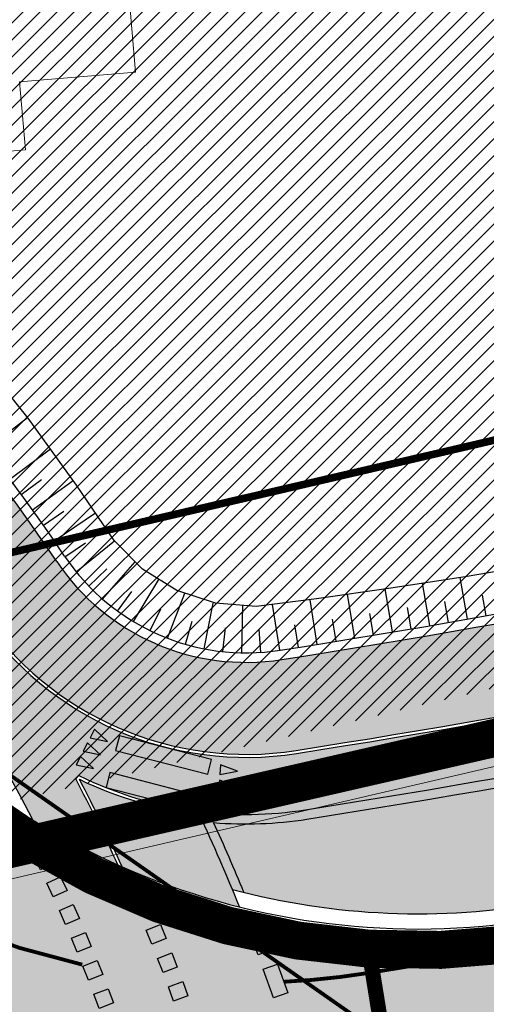
# Model space of a CAD drawing. Units: millimetres. Extents: x -511153 to 25189, y -6563528 to 13100.
# Drawn here: x 8485 to 8497, y 9773 to 9798 of the extents above; entities that cross this region are included whole.
import ezdxf

# ---------------------------------------------------------------- set-up
doc = ezdxf.new("R2010")
doc.units = ezdxf.units.MM
for name, pattern in [('DASHDOT', [8, 4, -2, 0, -2]), ('DASHED', [19.049999999999997, 12.7, -6.35]), ('DASHED2', [9.524999999999999, 6.35, -3.175]), ('Tkm_923a', [1, 0.5, -0.5])]:
    doc.linetypes.add(name, pattern=pattern)
for name, color, linetype, lineweight in [('______MAANTEEAMETI_PLANEERING', 7, 'Continuous', 13), ('OPT-kontakt-hoonestusala', 7, 'Continuous', 9), ('OPT-kontakt-naaberDPhooned', 1, 'Continuous', 0), ('OPT-kontaktv-elamumaa', 2, 'Continuous', 9)]:
    doc.layers.add(name, color=color, linetype=linetype, lineweight=lineweight)
for name, color, linetype in [('OPT-MAANTEEKAITSE', 7, 'Continuous'), ('opt-uus hoone', 255, 'Continuous'), ('piir', 36, 'Continuous'), ('tee', 253, 'Continuous'), ('TL_katend_AB_JRT', 133, 'Continuous'), ('TL_katend_AB_KT', 41, 'Continuous'), ('TL_katend_muldeserv', 34, 'Continuous'), ('TL_L_kattemärgistus', 7, 'Continuous'), ('TL_L_nähtavus', 164, 'Continuous'), ('TL_tee_äk_8x20', 210, 'Continuous'), ('TL_tee_äk_ST_0cm', 1, 'DASHED2'), ('TL_tee_äk_ST_10cm', 192, 'Continuous')]:
    doc.layers.add(name, color=color, linetype=linetype)
for name, color, linetype, true_color in [('TL_katend_AB_ST-1', 7, 'Continuous', 0xcbcbcb), ('TL_katend_haljastus_muru', 7, 'Continuous', 0xe9ffa8), ('TL_mulle_reljeef', 7, 'Continuous', 0x007f1f), ('TL_tee_murukaitseriba', 7, 'Murukaitse', 0xb57e40), ('TL_tee_servajoon', 1, 'Continuous', 0xff0000)]:
    doc.layers.add(name, color=color, linetype=linetype, true_color=true_color)
doc.styles.add('RP_lines', font='swissl.ttf')
doc.styles.get("Standard").update_dxf_attribs({"font": 'arial.ttf'})
doc.linetypes.add('+_LINE', pattern='A,0.5,-0.2,["+",Standard,S=0.1,R=0,X=-0.1,Y=-0.05],-0.2', length=0.9)
doc.linetypes.add('Murukaitse', pattern='A,0.4,["|",RP_lines,S=0.29,R=0,X=0,Y=-0.305],0', length=0.4)

# ---------------------------------------------------------------- blocks, each defined once
blk = doc.blocks.new('*U177')
at = {"layer": 'TL_L_kattemärgistus'}
h = blk.add_hatch(color=0, dxfattribs=at)
h.dxf.hatch_style = 1
h.paths.add_polyline_path([(0, -1.25), (0.4000000003725289, -1.25), (0.400000000372529, 1.25), (0, 1.25)])
h = blk.add_hatch(color=0, dxfattribs=at)
h.dxf.hatch_style = 1
h.paths.add_polyline_path([(1, -1.25), (1.400000000372529, -1.25), (1.400000000372529, 1.25), (1, 1.25)])
at = {"layer": 'TL_L_kattemärgistus', "color": 0}
for points in [[(0.400000000372529, 1.25), (0, 1.25), (0, -1.25), (0.4000000003725289, -1.25), (0.400000000372529, 1.25)], [(1.400000000372529, 1.25), (1, 1.25), (1, -1.25), (1.400000000372529, -1.25), (1.400000000372529, 1.25)]]:
    blk.add_lwpolyline(points, close=True, dxfattribs=at)
blk = doc.blocks.new('*U175')
at = {"layer": 'TL_L_kattemärgistus'}
for points in [[(4.163336342344337e-16, -0.4499999999999886), (0.125, 1.110223024625157e-16), (-0.125, -1.110223024625157e-16)], [(0.4000000000000005, -0.4499999999999881), (0.525, 5.467093949461059e-16), (0.275, 3.246647900210746e-16)], [(0.8000000000000005, -0.4499999999999877), (0.925, 9.823964874296961e-16), (0.675, 7.603518825046649e-16)]]:
    blk.add_hatch(color=0, dxfattribs=at).paths.add_polyline_path(points)
at = {"layer": 'TL_L_kattemärgistus', "color": 0}
for points in [[(4.163336342344337e-16, -0.4499999999999886), (0.125, 1.110223024625157e-16), (-0.125, -1.110223024625157e-16)], [(0.4000000000000005, -0.4499999999999881), (0.525, 5.467093949461059e-16), (0.275, 3.246647900210746e-16)], [(0.8000000000000005, -0.4499999999999877), (0.925, 9.823964874296961e-16), (0.675, 7.603518825046649e-16)]]:
    blk.add_lwpolyline(points, close=True, dxfattribs=at)
blk = doc.blocks.new('A$C081406f7')
at = {"layer": 'TL_katend_AB_JRT', "transparency": 33554687}
h = blk.add_hatch(color=256, dxfattribs=at)
h.dxf.hatch_style = 1
edge = h.paths.add_edge_path()
edge.add_line((1238.03755399806, 895.507727028802), (1236.573238190264, 895.8329641995952))
edge.add_arc((812.6538120446494, 989.9891250981018), 434.2499999985864, 278.42358354365007, 347.4773947864304, ccw=False)
edge.add_arc((966.0656855625566, -45.96326742041856), 613.0000000020066, 98.42358354406406, 103.1092081943174)
edge.add_line((827.0324824559502, 551.0616637477651), (818.9343210194493, 549.1757905371487))
edge.add_arc((753.8404723717831, 828.6964348163456), 286.9999994948129, 278.9447611017615, 283.1092081942477, ccw=False)
edge.add_arc((797.1422542578075, 553.583357302472), 8.499999972982454, 213.8656565551455, 278.94476124885875, ccw=False)
edge.add_arc((751.3486475009704, 522.8511579474434), 46.6499999998294, 33.86565664215939, 80.02617908076444)
edge.add_arc((767.3693766439101, 613.9527702359483), 45.84955418204962, 246.36187232451698, 260.02621233503993, ccw=False)
edge.add_arc((747.5822471051943, 568.7438330380246), 3.499999999808036, 66.36197162021725, 148.5176474908606)
edge.add_line((744.5974434057716, 570.5716587612405), (744.4117226545932, 570.2683804025874))
edge.add_arc((767.3694772499148, 613.9531991500407), 49.34999376957271, 242.2766531950009, 244.023942322641)
edge.add_line((745.7544007047545, 569.5886823488399), (745.8766449912218, 569.7883048802614))
edge.add_arc((747.5822471051943, 568.7438330380246), 2.000000000103188, 66.36197162043612, 148.517647481358, ccw=False)
edge.add_arc((767.3695055353455, 613.9531969800591), 47.34999680062581, 246.3619396387566, 260.026147109813)
edge.add_arc((751.3486474951496, 522.8511579390615), 45.150000008897, 27.125517666999883, 80.02617907527531, ccw=False)
edge.add_arc((801.6699142513098, 559.9189355196431), 19.35000019557606, 238.40627321629, 245.9109499611945)
edge.add_arc((751.3486473585945, 522.8511578729376), 46.65000016205802, 24.57761558553081, 27.67903173071565)
edge.add_line((792.6601932924241, 544.5209222389385), (792.7407693163259, 544.604107350111))
edge.add_arc((797.1422542715445, 553.5833573210984), 9.99999999262469, 243.8866438613974, 278.944761133879)
edge.add_arc((753.8404721090337, 828.6964359162375), 288.5000006254982, 278.944761119395, 283.1092081727512)
edge.add_line((819.2745326608419, 547.7148812180385), (827.3726943674264, 549.6007544901222))
edge.add_arc((966.0656855709385, -45.96326740831137), 611.4999999908547, 98.42358354425102, 103.10920818013199, ccw=False)
edge.add_arc((812.6538120339392, 989.989125110209), 435.7500000124755, 278.4235835458725, 347.4773947851821)
at = {"layer": 'TL_katend_AB_KT', "transparency": 33554687}
h = blk.add_hatch(color=256, dxfattribs=at)
h.dxf.hatch_style = 1
edge = h.paths.add_edge_path()
edge.add_arc((760.1527486059349, 607.7751159192994), 36.50000031233424, 216.4709249278293, 220.5661217626804)
edge.add_arc((767.3694800558733, 613.953204694204), 45.99999998242128, 220.5661217680934, 239.0436415470302)
edge.add_arc((744.7365387036698, 576.220593274571), 1.999999996075174, 239.0436414859668, 290.8371826000182)
edge.add_arc((747.5822397817392, 568.7438758024946), 5.999957427756725, 66.36174381000382, 110.8372624563138, ccw=False)
edge.add_arc((767.369480105117, 613.9532048217952), 43.35000012027727, 246.36197163502, 260.0261790581303)
edge.add_arc((751.3486475094687, 522.851157954894), 49.14999998997733, 33.86565664101278, 80.02617908894189, ccw=False)
edge.add_arc((797.1422542728251, 553.5833573248237), 5.999999996550032, 213.8656566117462, 278.9447611262895)
edge.add_arc((753.8404722156702, 828.6964352149516), 284.4999999166608, 278.9447611201475, 283.1092081957379)
edge.add_line((818.3673013777006, 551.6106393486261), (826.4654628441203, 553.4965125657618))
edge.add_arc((966.0656856120331, -45.96326782554388), 615.5000004091335, 98.42358354416808, 103.10920819244808, ccw=False)
edge.add_arc((812.6538122210186, 989.9891245244071), 431.7499994060585, 278.4235835301186, 301.2678118288986)
edge.add_arc((1036.229862837587, 621.8053231630474), 0.9999999931718436, 301.267811466231, 384.6241389301952)
edge.add_line((1037.138923479128, 622.2219869801775), (1035.411402901169, 625.9910231325775))
edge.add_line((1035.411402901169, 625.9910231325775), (1043.022154523758, 629.4504788648337))
edge.add_line((1043.022154523758, 629.4504788648337), (1044.174065098632, 626.9162925630808))
edge.add_arc((1045.0844305465, 627.3300978131592), 1.000000016831884, 204.4440994609513, 302.6560834414602)
edge.add_arc((812.6538120288169, 989.9891251008958), 431.7500000139557, 302.6560844126325, 330.7799349023452)
edge.add_arc((1188.591380374623, 779.7119099330157), 0.9999999994466008, 330.7799348853426, 490.6167012945004)
edge.add_line((1187.94038486341, 780.4709915118292), (1187.495170743205, 780.089171689935))
edge.add_line((1187.495170743205, 780.089171689935), (1184.793539382983, 783.2393602589145))
edge.add_line((1184.793539382983, 783.2393602589145), (1188.145013480564, 786.1136159887537))
edge.add_arc((1165.490360954311, 812.5296650798991), 34.80001337170807, 310.6167013353277, 311.8109274034694)
edge.add_line((1188.690647156094, 786.5915145901963), (1190.738482284825, 784.3020145865157))
edge.add_arc((1191.483831148362, 784.9686892200261), 0.9999999976706904, 221.8109274321829, 331.5780255344601)
edge.add_arc((812.6538120631594, 989.9891250934452), 431.7499999812208, 331.5780253392793, 340.1870040582577)
edge.add_arc((1217.905096948612, 843.9858423052356), 0.9999999971670548, 340.1870038771584, 441.6590611897906)
edge.add_arc((1217.760033741477, 842.9964199140668), 1.999999997926284, 81.6590609044218, 160.0567078618602)
edge.add_arc((812.6535318527604, 989.9893153356388), 428.9503326123771, 333.29984260979995, 340.0566967037109, ccw=False)
edge.add_arc((1165.490369807347, 812.5296550029889), 33.99999995879758, 310.6167010714677, 333.2998485069722, ccw=False)
edge.add_line((1187.624217073317, 786.7208812544122), (1175.922845574678, 776.6856749244034))
edge.add_line((1175.922845574678, 776.6856749244034), (1172.531351141632, 779.0466232066974))
edge.add_line((1172.531351141632, 779.0466232066974), (1185.020235039177, 789.7572075817734))
edge.add_arc((1165.490310639143, 812.5297115659341), 30.00008141288409, 310.6167165254561, 333.2998027803677)
edge.add_arc((812.6526808926137, 989.989652809687), 424.9512476492056, 333.2998534577906, 340.0566929611683)
edge.add_arc((1217.760033742175, 842.9964199122041), 6.000000000047609, 72.15919044273221, 160.0567078173691, ccw=False)
edge.add_arc((1219.904647490126, 849.6597998198122), 0.9999999942846093, 252.1591901560946, 340.9872202558288)
edge.add_arc((812.6538119966863, 989.9891251111403), 431.7500000491686, 340.9872199025498, 347.4773947858894)
edge.add_line((1234.132711845683, 896.3750261487439), (1245.27446086565, 946.5385396732017))
edge.add_arc((1215.988144716946, 953.0432830872014), 30.0000000073968, 347.4773947870228, 361.8389063469438)
edge.add_arc((1279.955184762599, 955.0970085663721), 33.99999999687243, 167.477394787649, 181.8389063511254, ccw=False)
edge.add_line((1246.764026471879, 962.4690510993823), (1250.666872519185, 980.0408407850191))
edge.add_arc((1283.858030817937, 972.6687982473522), 34.00000000573532, 149.221597690627, 167.4773947829236, ccw=False)
edge.add_arc((1228.872248320025, 1005.418816999532), 30.00000003466059, 329.2215977175597, 365.1314120587608)
edge.add_arc((1215.575752781937, 1004.224788232706), 43.34999997047248, 5.131412069857352, 26.48547937324309)
edge.add_arc((1305.975541555905, 1049.267858514562), 57.64999998398533, 190.8671647634259, 206.4854793711078, ccw=False)
edge.add_arc((1295.663835851243, 1047.288264896721), 47.14999686824728, 161.6062736441554, 190.8671647448665, ccw=False)
edge.add_arc((1249.97379488172, 1062.481762013398), 1.000000000257591, 341.6062887274181, 421.2869335099446)
edge.add_line((1250.454218402854, 1063.358798637986), (1249.886534570018, 1063.669730770402))
edge.add_line((1249.886534570018, 1063.669730770402), (1251.394356979989, 1066.422635067254))
edge.add_arc((1251.870591191924, 1067.304499796592), 1.002239704595311, 241.6295825645544, 332.3749281381316)
edge.add_arc((1295.663837659056, 1047.288277206011), 47.15000119949782, 153.89316580047, 155.5017181325828, ccw=False)
edge.add_arc((1247.082247634768, 1061.075199609622), 9.349999986054199, 31.74660386353679, 48.11787214852751, ccw=False)
edge.add_arc((1295.663836585241, 1047.288277724758), 44.73000000743441, 155.278346564984, 190.8670968412742)
edge.add_arc((1305.975541565218, 1049.267858513631), 55.22999999285027, 190.8670968416671, 206.4854793678936)
edge.add_arc((1215.575752748991, 1004.224788219668), 45.770000004756, 5.13141208807059, 26.485479366982076, ccw=False)
edge.add_arc((1228.872248351923, 1005.418816993013), 32.4200000035485, -30.778402303526093, 5.131412084076601, ccw=False)
edge.add_arc((1283.858030845411, 972.668798238039), 31.58000003442354, 149.2215977017475, 167.4773947747526)
edge.add_line((1253.029302021721, 979.5161248175427), (1249.126455974416, 961.944335131906))
edge.add_arc((1279.955184770282, 955.0970085663721), 31.58000000418229, 167.4773947885499, 181.8389063478702)
edge.add_arc((1215.988144712057, 953.0432830899954), 32.42000001252146, -12.522605213988925, 1.8389063447784793, ccw=False)
edge.add_line((1247.636890367721, 946.0138237057254), (1236.495141344378, 895.8503101719543))
edge.add_arc((812.6538120427867, 989.9891250999644), 434.1700000002187, 278.42358354346834, 347.4773947848645, ccw=False)
edge.add_arc((966.0656855832785, -45.96326759457588), 613.0800001776895, 98.42358354387078, 103.1092081993893)
edge.add_line((827.0143377571367, 551.139578894712), (818.9161764063174, 549.2537057027221))
edge.add_arc((753.8404720904073, 828.6964361043647), 286.9200008130086, 278.9447611172761, 283.109208193448, ccw=False)
edge.add_arc((797.1422542647924, 553.5833573127165), 8.41999998410468, 213.8656565810622, 278.9447611924826, ccw=False)
edge.add_arc((751.3486474859528, 522.851157923229), 46.73000002580049, 33.8656566573899, 80.02617906766403)
edge.add_arc((767.369376640534, 613.9527702154592), 45.76955416166526, 246.3618721442954, 260.0262123929947, ccw=False)
edge.add_arc((747.5822471056599, 568.7438330370933), 3.580000000794662, 66.36197163623568, 148.5176474823764)
edge.add_line((744.5292193212081, 570.6134376348928), (744.340787722962, 570.3057325137779))
edge.add_arc((767.3694800275844, 613.9532046541572), 49.34999993420625, 223.1687855200663, 242.1835772926261, ccw=False)
edge.add_arc((734.9137852214044, 583.5085356822237), 4.849999999742296, 147.9953772060585, 223.1687855372423, ccw=False)
h = blk.add_hatch(color=256, dxfattribs=at)
h.dxf.hatch_style = 1
h.paths.add_polyline_path([(795.914362139767, 543.5784244993702, -0.08215197747785555), (792.7578958459198, 544.5068050548434, -0.01370668135273102), (793.8823209867114, 542.2052148850635, 0.04217890172356281), (796.9654420968145, 541.1495335800573, 0.01346408869467646)])
at = {"layer": 'TL_katend_AB_ST-1', "transparency": 33554687}
h = blk.add_hatch(color=256, dxfattribs=at)
h.dxf.hatch_style = 1
edge = h.paths.add_edge_path(flags=16)
edge.add_arc((787.4398796608439, 540.8096799394116), 20.50000000051438, 217.171936524494, 256.1134050781612)
edge.add_arc((782.2798597862711, 519.9380677603185), 1.000000000812615, 0.373002893483374, 76.11340510803132, ccw=False)
edge.add_arc((755.2804319404531, 519.7622955124825), 27.9999999988757, -38.15365148503088, 0.3730029281799716, ccw=False)
edge.add_arc((758.8190379383741, 516.9823193242773), 23.49999999724652, 311.0905447213284, 321.8463485072775, ccw=False)
edge.add_arc((787.7380766366841, 483.8207572288811), 20.50000000093982, 131.0905447295704, 159.173439735365)
edge.add_arc((767.6428659718949, 491.4648731593043), 0.999999999602807, 289.0751751572561, 339.1734397425009, ccw=False)
edge.add_arc((758.819037935813, 516.9823193242773), 27.99999999939365, 217.1719365202217, 289.0751751849186, ccw=False)
edge.add_arc((720.1729790915269, 487.6781875556335), 20.50000003064245, 37.17193654884377, 76.11340506436885)
edge.add_arc((725.3329989780905, 508.5497997617349), 0.9999999999085125, 180.3730028938742, 256.1134050952246, ccw=False)
edge.add_arc((752.3324268244905, 508.7255720030516), 27.99999999836762, 141.8463484265831, 180.3730029148463, ccw=False)
edge.add_arc((748.793820873485, 511.5055481614545), 23.50000005184094, 130.2460644203068, 141.8463484154927, ccw=False)
edge.add_arc((720.3666725622024, 545.0897295726463), 20.49999997284955, 310.2460643540185, 338.3289594090666)
edge.add_arc((740.3470382734668, 537.1502721020952), 1.000000001200961, 108.2306948893665, 158.3289593433626, ccw=False)
edge.add_arc((748.7938208361156, 511.5055481968448), 27.99999999812832, 37.17193651971081, 108.23069485552139, ccw=False)
edge = h.paths.add_edge_path(flags=16)
edge.add_arc((792.1062231330434, 551.3235232327133), 20.49999992513199, 275.6781024895749, 277.8548170496153)
edge.add_arc((753.8404721337138, 828.6964362328872), 300.5000009353898, 277.8548170306155, 279.0147596274973)
edge.add_arc((801.0821733422345, 530.9205603953451), 0.9999999997512427, -65.05998737236263, 99.01475966293009, ccw=False)
edge.add_arc((845.3574335189769, 435.7118359897286), 103.999999365314, 114.9400126503227, 117.0164912483474)
edge.add_arc((789.2579372308683, 545.7349986750633), 19.49999986976103, 288.1718089375892, 297.01649125966014, ccw=False)
edge.add_arc((795.027485366445, 528.1576749440283), 0.9999999985538272, 186.9268850139613, 288.1718089385336, ccw=False)
edge.add_arc((751.3486474688398, 522.8511579446495), 43.00000003264286, 6.926885006480022, 10.02903369757669)
edge.add_arc((794.1839515655302, 530.4265607222915), 0.5000000167554812, 95.6781046910304, 190.0290314060951, ccw=False)
edge = h.paths.add_edge_path(flags=16)
edge.add_arc((787.7380766490242, 483.8207572279498), 20.50000001310098, 179.7361736691194, 183.7975050595188)
edge.add_arc((368.6602486254415, 456.0039677675813), 399.4999996497904, 3.657296937646379, 3.7975050597137283, ccw=False)
edge.add_arc((766.3486781860702, 481.4236988751218), 0.9999999810584099, -74.21848647954567, 3.657297874311382, ccw=False)
edge.add_arc((756.9657204763498, 514.623248660937), 35.50000000021691, 231.8463485092756, 285.78151440180295, ccw=False)
edge.add_arc((752.3324268254219, 508.7255720021203), 27.99999999836158, 201.0230620017251, 231.8463485088413, ccw=False)
edge.add_arc((727.1296519931639, 499.0394922662526), 1.000000000296267, 61.68558244407052, 201.0230620347391, ccw=False)
edge.add_arc((718.3549215842504, 482.7528687212616), 19.50000000680167, 40.228586765652096, 61.685582459687396, ccw=False)
edge.add_arc((758.819037934998, 516.9823193242773), 33.49999999916957, 220.2285867652606, 283.4690131910312)
edge.add_arc((766.7382992637577, 483.9174542864785), 0.5000000001518043, -0.26382627376267465, 103.46901318677283, ccw=False)
edge = h.paths.add_edge_path(flags=16)
edge.add_arc((756.2642112645553, 505.6367095699534), 42.99999999683376, 186.9268850060264, 190.8903246888296)
edge.add_arc((713.5476188397733, 497.4182710656896), 0.5000000012311732, -84.9926516976492, 10.8903245711561, ccw=False)
edge.add_arc((731.0916031200904, 297.1853844029829), 200.500000709412, 95.00734815880539, 97.33309784015391)
edge.add_arc((705.3726324030431, 497.0372916506603), 0.9999999984743558, 114.24504940279391, 277.33309784899814, ccw=False)
edge.add_arc((662.2554250838002, 592.7760318079963), 103.999999687245, 294.2450493993975, 297.0164912573333)
edge.add_arc((718.3549215777311, 482.7528687464073), 19.49999997651414, 108.1718089631515, 117.01649124831599, ccw=False)
edge.add_arc((712.585373401409, 500.3301925752312), 0.9999999996928437, 6.92688500672142, 108.17180896625419, ccw=False)
edge = h.paths.add_edge_path()
edge.add_arc((755.2804319320712, 519.7622955115512), 28.00000000628072, 21.02306201388942, 51.84634854084442)
edge.add_arc((750.6471382910386, 513.8646188518032), 35.50000000256097, 51.84634854815252, 104.8031337420701)
edge.add_arc((741.7624490420567, 547.2037111856043), 0.9999999991244188, 100.6910060872859, 186.6263896151367)
edge.add_arc((720.3666910629254, 545.0906890388578), 20.50000005867618, -1.1109887534665859, 5.592075046171772, ccw=False)
edge.add_arc((741.3627438235562, 544.6835393086076), 0.4999999994989826, 178.8916932037649, 283.5990873734962)
edge.add_arc((748.7937673337292, 511.5056114504114), 33.49999999483405, 40.22844506998581, 102.6099223221691, ccw=False)
edge.add_arc((789.2579371785978, 545.7349987886846), 19.49999999378539, 220.2285867585765, 241.6855824428353)
edge.add_arc((780.4832067702664, 529.4483752576634), 0.9999999989760575, 241.6855824657375, 381.0230619494784)
edge = h.paths.add_edge_path()
edge.add_arc((751.3487203546101, 522.851275453344), 42.99987165140512, 36.37614963031864, 80.02624757020534)
edge.add_arc((767.369480135967, 613.9532049680129), 49.50000026902611, 254.1083418003197, 260.02617905510783, ccw=False)
edge.add_line((753.8154299561866, 566.3450360223651), (752.034294341458, 560.0888539878651))
edge.add_arc((751.0725131561048, 560.3626731820405), 0.9999999997990852, 269.4758596807213, 344.1083417903498, ccw=False)
edge.add_arc((750.647138291155, 513.8646188583225), 45.49999999645645, 89.47585969030146, 154.4054790161574)
edge.add_arc((664.9691234099446, 554.9045720370486), 49.49999995472176, 297.62453628435725, 334.4054790218767, ccw=False)
edge.add_line((687.9210606149863, 511.0473197968677), (683.8021693399642, 500.2517768638209))
edge.add_arc((672.3483736433554, 549.4357230719179), 50.50000000456075, 283.1092082029192, 335.5677165708763)
edge.add_arc((750.6471382697346, 513.8646188694984), 35.49999997335956, 133.4653177673021, 155.5677165770811, ccw=False)
edge.add_arc((726.9140581361717, 538.9044053200632), 1.000000000883354, -33.89599551268611, 133.4653174342822, ccw=False)
edge.add_arc((711.558109789039, 549.2216167142615), 19.50000001654436, 314.6328028587079, 326.1040041540603, ccw=False)
edge.add_arc((748.7938207273837, 511.505548287183), 33.49999985774806, 134.6328028410638, 141.8463485907322)
edge.add_arc((756.2642112639733, 505.636709571816), 42.99999999649039, 141.8463485619288, 177.7553859427346)
edge.add_arc((712.7975878454745, 507.3404255975038), 0.5000000002135462, 290.56128742145694, 357.7553858085165, ccw=False)
edge.add_arc((720.1729791241232, 487.6781875565648), 20.50000002990283, 110.5612874010364, 118.858378122653)
edge.add_arc((662.2554249728564, 592.7760320827365), 99.49999998225213, 283.1092081998885, 298.85837813467333, ccw=False)
edge.add_line((684.8228046015138, 495.8690489847213), (687.4310947071062, 484.6687444029376))
edge.add_arc((731.0916030405788, 297.1853850791231), 192.5000000292981, 98.30915170534558, 103.10920819751351, ccw=False)
edge.add_arc((706.0906222703634, 468.3694575037807), 19.49989687510427, 36.60372137708049, 98.30915169906137, ccw=False)
edge.add_arc((756.2642112694448, 505.6367095727473), 43.00000000264296, 216.6037213759935, 241.6835252265684)
edge.add_arc((712.3876353673404, 424.2051672050729), 49.50000002586202, 54.702494389692106, 61.683525238648485, ccw=False)
edge.add_line((740.9898289872799, 464.6052231788635), (744.8723856883589, 470.0892608724535))
edge.add_arc((745.688548435457, 469.5114387786016), 1.000000000947062, 75.96468949479367, 144.7024943704481, ccw=False)
edge.add_arc((756.9657204755349, 514.6232486618683), 45.50000000079903, 255.9646894406804, 334.405479014821)
edge.add_line((798.0009802544955, 494.9672710737213), (789.2867221632041, 499.9398277401924))
edge.add_arc((756.9657204677351, 514.6232486665249), 35.50000000983619, 310.97278727587786, 335.5677165774112, ccw=False)
edge.add_arc((779.58738785889, 488.5750209847465), 0.9999999965205466, 145.5217898976952, 310.97278890453356, ccw=False)
edge.add_arc((794.8377066310495, 478.1023050602525), 19.50000003674777, 132.8121575399121, 145.5217915357891, ccw=False)
edge.add_arc((758.8194047025172, 516.9819812308997), 33.49950272464384, 312.8121575234116, 321.8461116531126)
edge.add_arc((751.3486475020181, 522.8511579474434), 42.99999999993875, 321.8461116417944, 357.755385946649)
edge.add_arc((794.8152709228452, 521.1474419264123), 0.499999998977334, 110.56128737150601, 177.7553860165715, ccw=False)
edge.add_arc((787.439879558864, 540.8096801526845), 20.50000023547036, 290.5612874430262, 298.8583780865389)
edge.add_arc((845.3574337776517, 435.711835465394), 99.49999995039634, 103.1092081944534, 118.8583781313875, ccw=False)
edge.add_line((822.790054165409, 532.6188185345381), (805.0863028796157, 540.7205424886197))
edge.add_arc((801.6699141681893, 559.9189353436232), 19.50000000109257, 216.376147826454, 280.09026338794604, ccw=False)
at = {"layer": 'TL_katend_haljastus_muru', "transparency": 33554687}
h = blk.add_hatch(color=256, dxfattribs=at)
h.dxf.hatch_style = 1
edge = h.paths.add_edge_path()
edge.add_line((827.3726941925706, 549.6007544528693), (819.2745327240555, 547.714881233871))
edge.add_arc((753.8404716150835, 828.6964383739978), 288.5000031301612, 278.9447611404078, 283.109208170526, ccw=False)
edge.add_arc((797.1422542716609, 553.5833573061973), 9.999999977825247, 262.7163438422643, 278.9447611464947, ccw=False)
edge.add_arc((751.3486464108573, 522.8511574687436), 49.15000119009422, 22.43861369414691, 25.053011532906908, ccw=False)
edge.add_arc((801.6699141670251, 559.9189353343099), 18.94999999052705, 255.038056252985, 280.0902634015744)
edge.add_arc((753.8404724948341, 828.6964338449761), 291.9499985186087, 280.0902633834053, 283.1092082043326)
edge.add_line((820.0570197564084, 544.3547898605466), (828.1551812248072, 546.2406630776823))
edge.add_arc((966.0656855285633, -45.96326746605337), 608.0500000401004, 98.42358354063629, 103.1092081917813, ccw=False)
edge.add_arc((812.6538120425539, 989.9891250990331), 439.2000000018271, 278.423583543394, 347.4773947864418)
edge.add_line((1241.405480354675, 894.7596815368161), (1252.252717597992, 943.5972142443061))
edge.add_arc((1213.741211875458, 952.1509518325329), 39.44999999676814, 347.4773947846023, 360.9731280687087)
edge.add_line((1253.185522015672, 952.8209498142824), (1253.087769267848, 958.5758771495894))
edge.add_arc((1273.634805319714, 958.92488750536), 20.54999996946815, 174.0898635952401, 180.973128070792, ccw=False)
edge.add_line((1253.194036488188, 961.0408904170617), (1250.668868624023, 961.6017519775778))
edge.add_arc((1279.95518476062, 955.0970085654408), 29.99999999517376, 167.4773947854819, 181.8389063494777)
edge.add_arc((1215.988144735922, 953.0432830853388), 33.99999998826213, -12.522605217243381, 1.8389063515912767, ccw=False)
edge.add_line((1249.179303017445, 945.6712405513972), (1238.037553997594, 895.5077270297334))
edge.add_arc((812.6538120429032, 989.9891250971705), 435.7500000001749, 278.42358354334146, 347.4773947867064, ccw=False)
edge.add_arc((966.0656851880485, -45.96326574217528), 611.4999982846591, 98.42358353278287, 103.1092081973469)
at = {"layer": 'TL_L_kattemärgistus', "transparency": 33554687}
h = blk.add_hatch(color=256, dxfattribs=at)
h.dxf.hatch_style = 1
edge = h.paths.add_edge_path()
edge.add_arc((801.669910623692, 559.9189295610413), 19.49999321854884, 238.3602670202251, 239.1193716378212)
edge.add_line((791.6615174213657, 543.1832849355415), (791.7429996134015, 543.021899565123))
edge.add_line((791.7429996134015, 543.021899565123), (791.3859301880002, 542.8416180470958))
edge.add_line((791.3859301880002, 542.8416180470958), (791.2056486700894, 543.1986874723807))
edge.add_line((791.2056486700894, 543.1986874723807), (791.4406738325488, 543.3173498110846))
h = blk.add_hatch(color=256, dxfattribs=at)
h.dxf.hatch_style = 1
h.paths.add_polyline_path([(791.5599054436898, 542.4893155656755), (791.733832181897, 542.1291080005467), (792.0940397470258, 542.3030347386375), (791.9201130088186, 542.6632423037663)])
h = blk.add_hatch(color=256, dxfattribs=at)
h.dxf.hatch_style = 1
edge = h.paths.add_edge_path()
edge.add_arc((801.6699133635266, 559.918933394365), 19.499997892383, 246.5804215476516, 248.1248224129355)
edge.add_line((794.4044914689148, 541.8229790814221), (794.4117318083299, 541.8067183448002))
edge.add_line((794.4117318083299, 541.8067183448002), (794.0463185759727, 541.6440125675872))
edge.add_line((794.0463185759727, 541.6440125675872), (793.8836127989925, 542.0094257993624))
edge.add_line((793.8836127989925, 542.0094257993624), (793.919415498036, 542.0253674937412))
h = blk.add_hatch(color=256, dxfattribs=at)
h.dxf.hatch_style = 1
h.paths.add_polyline_path([(791.9015381074278, 541.773778363131), (792.0690554626053, 541.4105457440019), (792.4322880823165, 541.5780630987138), (792.264770727139, 541.9412957187742)])
h = blk.add_hatch(color=256, dxfattribs=at)
h.dxf.hatch_style = 1
h.paths.add_polyline_path([(792.230439407751, 541.0523005062714), (792.3914947886951, 540.686156867072), (792.7576384278946, 540.8472122484818), (792.5965830469504, 541.2133558867499)])
h = blk.add_hatch(color=256, dxfattribs=at)
h.dxf.hatch_style = 1
h.paths.add_polyline_path([(794.2058871330228, 541.2772131711245), (794.3623028279981, 540.9090635683388), (794.7304524315987, 541.065479262732), (794.5740367366234, 541.433628866449)])
h = blk.add_hatch(color=256, dxfattribs=at)
h.dxf.hatch_style = 1
h.paths.add_polyline_path([(794.5155579941347, 540.5395818026736), (794.6656376082683, 540.168804093264), (795.0364153174451, 540.3188837077469), (794.8863357033115, 540.6896614162251)])
h = blk.add_hatch(color=256, dxfattribs=at)
h.dxf.hatch_style = 1
h.paths.add_polyline_path([(797.1699944500579, 540.6356080025434), (797.4533781597856, 539.8874812265858), (797.8274415481137, 540.0291730817407), (797.5440578383859, 540.7772998576984)])
h = blk.add_hatch(color=256, dxfattribs=at)
h.dxf.hatch_style = 1
h.paths.add_polyline_path([(792.5465060875285, 540.3251084974036), (792.7010489318054, 539.9561687875539), (793.0699886417715, 540.1107116322964), (792.9154457974946, 540.4796513412148)])
h = blk.add_hatch(color=256, dxfattribs=at)
h.dxf.hatch_style = 1
h.paths.add_polyline_path([(794.812534314231, 539.7967486158013), (794.9562337121461, 539.4234518390149), (795.3295304885833, 539.5671512372792), (795.1858310906682, 539.9404480131343)])
h = blk.add_hatch(color=256, dxfattribs=at)
h.dxf.hatch_style = 1
h.paths.add_polyline_path([(792.8496389198117, 539.5924306353554), (792.9976207094733, 539.2208106815815), (793.36924066348, 539.3687924714759), (793.2212588738184, 539.7404124243185)])
h = blk.add_hatch(color=256, dxfattribs=at)
h.dxf.hatch_style = 1
h.paths.add_polyline_path([(797.5905033977469, 539.5116880470887), (797.8555389073445, 538.7568660955876), (798.2329498835607, 538.8893838506192), (797.9679143738467, 539.6442058021203)])
h = blk.add_hatch(color=256, dxfattribs=at)
h.dxf.hatch_style = 1
h.paths.add_polyline_path([(795.0967287585372, 539.048932062462), (795.2340056810062, 538.6732259988785), (795.6097117454046, 538.8105029212311), (795.4724348229356, 539.1862089848146)])
h = blk.add_hatch(color=256, dxfattribs=at)
h.dxf.hatch_style = 1
h.paths.add_polyline_path([(793.1397427372867, 538.8544969400391), (793.2811170142377, 538.4803134100512), (793.6553005442256, 538.6216876870021), (793.5139262672747, 538.99587121699)])
blk.add_lwpolyline([(823.2069175842917, 626.8530391976237), (840.7369175854838, 553.4830392003059), (757.8069175857818, 534.1630392000079), (728.6769175905501, 591.8630391992629)], close=True)
at = {"layer": 'TL_katend_muldeserv', "transparency": 33554687, "flags": 128}
blk.add_lwpolyline([(797.0798128184397, 541.533248802647, 0.01012336774042802), (796.2860571630299, 543.369179607369, 0.06000797449853395), (798.7359464315232, 543.4580106530339, 0.01817282838653099), (819.3312346829334, 547.4713963512331), (827.4293961517978, 549.3572695674375, -0.02044774350896153), (876.5235440545948, 558.6926408428699, 0.310765706009171), (1238.281606632285, 895.453520834446), (1249.423355652136, 945.6170343561098, 0.06274606681196913), (1250.220505996142, 954.142347112298, -0.06274606680015674), (1250.912921258598, 961.5475457822904)], format="xyb", dxfattribs=at)
at = {"layer": 'TL_katend_muldeserv', "transparency": 33554687}
for centre, radius, start, end in [((751.3486475021346, 522.8511579483747), 49.39999999876955, 33.8656566270859, 80.02617907719178), ((753.8404721996048, 828.6964352857322), 284.2499999889947, 278.9447611212873, 283.1092081952176), ((797.1422542731743, 553.583357328549), 5.75000000015248, 213.8656566270859, 278.9447611146983)]:
    blk.add_arc(centre, radius, start, end, dxfattribs=at)
at = {"layer": 'TL_L_kattemärgistus', "linetype": 'Tkm_923a', "transparency": 33554687, "const_width": 0.1, "flags": 128}
for points in [[(784.7688152337214, 496.5958272740245, 0.4042879869636746), (779.4361111246981, 548.4459696700796, 0.4042879869636746)], [(792.9916108753532, 531.3431307077408, 0.1088567550360544), (785.5671088342788, 548.057246575132)], [(782.5968610014534, 545.4539810018614, 0.1505487439885759), (792.8335707675433, 539.6310161575675, 0.1505487439885759)], [(779.8037376053398, 541.8441314687952, 0.1771941871103103), (791.9499455080368, 535.4123919671401, 0.1771941871103103)], [(800.3396269021323, 539.4096768517047, 0.004183600110967589), (805.1739025900606, 540.2282760068774, 0.004183600110967589)], [(798.130983209121, 539.179524849169, 0.02777895497985606), (800.3396269021323, 539.4096768507734)]]:
    blk.add_lwpolyline(points, format="xyb", dxfattribs=at)
at = {"layer": 'TL_L_kattemärgistus', "transparency": 33554687, "const_width": 0.1, "flags": 128}
for points in [[(785.5671088345116, 548.0572465760633, 0.1000658802802022), (791.4391083832597, 542.7337494846433, 0.1000658802802022)], [(797.7198730305536, 540.3128858935088, 0.09400480659174408), (805.173902590177, 540.2282760059461)], [(799.2070420001401, 535.6876908112317, 0.01879933287916504), (821.088995407219, 539.9233650034294)]]:
    blk.add_lwpolyline(points, format="xyb", dxfattribs=at)
at = {"layer": 'TL_L_kattemärgistus'}
for points in [[(791.6615174215985, 543.1832849346101), (791.7429996134015, 543.021899565123), (791.3859301880002, 542.8416180470958), (791.2056486700894, 543.1986874723807), (791.4406738325488, 543.3173498110846)], [(794.4044914690312, 541.8229790814221), (794.4117318083299, 541.8067183448002), (794.0463185759727, 541.6440125675872), (793.8836127989925, 542.0094257993624), (793.9194154983852, 542.0253674937412)]]:
    blk.add_lwpolyline(points, dxfattribs=at)
for points in [[(791.733832181897, 542.1291080005467), (791.5599054436898, 542.4893155656755), (791.9201130088186, 542.6632423037663), (792.0940397470258, 542.3030347386375)], [(792.0690554626053, 541.4105457440019), (791.9015381074278, 541.773778363131), (792.264770727139, 541.9412957187742), (792.4322880823165, 541.5780630987138)], [(792.3914947886951, 540.686156867072), (792.230439407751, 541.0523005062714), (792.5965830469504, 541.2133558867499), (792.7576384278946, 540.8472122484818)], [(794.3623028279981, 540.9090635683388), (794.2058871330228, 541.2772131711245), (794.5740367366234, 541.433628866449), (794.7304524315987, 541.065479262732)], [(794.6656376082683, 540.168804093264), (794.5155579941347, 540.5395818026736), (794.8863357033115, 540.6896614162251), (795.0364153174451, 540.3188837077469)], [(797.4533781597856, 539.8874812265858), (797.1699944500579, 540.6356080025434), (797.5440578383859, 540.7772998576984), (797.8274415481137, 540.0291730817407)], [(792.7010489318054, 539.9561687875539), (792.5465060875285, 540.3251084974036), (792.9154457974946, 540.4796513412148), (793.0699886417715, 540.1107116322964)], [(794.9562337121461, 539.4234518390149), (794.812534314231, 539.7967486158013), (795.1858310906682, 539.9404480131343), (795.3295304885833, 539.5671512372792)], [(792.9976207094733, 539.2208106815815), (792.8496389198117, 539.5924306353554), (793.2212588738184, 539.7404124243185), (793.36924066348, 539.3687924714759)], [(797.8555389073445, 538.7568660955876), (797.5905033977469, 539.5116880470887), (797.9679143738467, 539.6442058021203), (798.2329498835607, 538.8893838506192)], [(795.2340056810062, 538.6732259988785), (795.0967287585372, 539.048932062462), (795.4724348229356, 539.1862089848146), (795.6097117454046, 538.8105029212311)], [(793.2811170142377, 538.4803134100512), (793.1397427372867, 538.8544969400391), (793.5139262672747, 538.99587121699), (793.6553005442256, 538.6216876870021)]]:
    blk.add_lwpolyline(points, close=True, dxfattribs=at)
at = {"layer": 'TL_L_kattemärgistus', "transparency": 33554687, "const_width": 0.4, "flags": 128}
blk.add_lwpolyline([(801.576737918891, 532.518703292124), (800.3772702038987, 539.9607522701845)], dxfattribs=at)
at = {"layer": 'TL_L_nähtavus', "linetype": 'DASHED', "ltscale": 0.05, "const_width": 0.1}
blk.add_lwpolyline([(800.7960184823023, 537.7106295032427), (714.1768354219384, 598.3830341165885)], dxfattribs=at)
at = {"layer": 'TL_mulle_reljeef'}
for points in [[(821.0242422797019, 553.3991687232628), (820.3632204396417, 553.2461468726397), (818.4126003497513, 552.8043015170842), (816.4776191097917, 552.3886022474617), (814.5475969724357, 551.9700468564406), (812.61197464203, 551.5782153969631), (810.6731707036961, 551.2031880570576), (808.7323278919794, 550.8400354115292), (806.7886113005225, 550.493465108797), (804.8419499150477, 550.164753396064), (802.8961007971084, 549.8336197454482), (800.9446216763463, 549.5367734357715), (798.9916015580529, 549.2522600572556), (797.4025871161139, 549.056034585461), (796.3332277783193, 549.1396916527301), (795.3177206972614, 549.4714634027332), (794.4138431405881, 550.032413393259), (793.6730274739675, 550.7887161066756), (792.6821238416014, 552.246159831062), (791.4116362257628, 554.007222102955), (790.0517936350079, 555.7012185221538)], [(790.3268251569243, 553.2001557331532), (791.3930702633224, 554.0303502753377)], [(790.9331495014485, 552.404959756881), (791.9954059644369, 553.1980407703668)], [(791.2302443647059, 552.0027999524027), (791.7630180249689, 552.3922333810478)], [(791.5232536365511, 551.5976537661627), (792.5961394971237, 552.3653453970328)], [(791.8121472999919, 551.1895627016202), (792.3501477671089, 551.5663485722616)], [(792.0968957601581, 550.7785685649142), (793.1767452843487, 551.5186593011022)], [(792.6750252367929, 549.9630859661847), (793.6804106247146, 550.7778567997739)], [(792.3774943077005, 550.3647299073637), (792.9201616618084, 550.7313053561375)], [(793.0063135561068, 549.5887992316857), (793.4795979902847, 550.0459049548954)], [(793.3688558280701, 549.244698068127), (794.2232081592083, 550.227033674717)], [(794.1765283023706, 548.6572057409212), (794.8438080053311, 549.7655754955485)], [(802.9549027250614, 548.7217306997627), (802.7633913895115, 549.8134328536689)], [(800.9837844851427, 548.3830916853622), (800.7934608987998, 549.5147525342181)], [(801.9696414410137, 548.550677577965), (801.7784394227201, 549.6636083675548)], [(793.7599124391563, 548.9333827355877), (794.1369984947378, 549.4517929563299)], [(795.0736755124526, 548.2183333849534), (795.5300901490264, 549.4020811347291)], [(799.0103323715739, 548.058329843916), (798.8215444413945, 549.2312599094585)], [(799.9973440591712, 548.218975096941), (799.8077354384586, 549.3711533574387)], [(803.4473061793251, 548.8085568128154), (803.3510564682074, 549.3516095597297)], [(794.6155551876873, 548.418254064396), (794.8949323068373, 548.9893595352769)], [(796.0332308951765, 547.9413216011599), (796.269763702061, 549.144656511955)], [(797.0262450581649, 547.8345277206972), (797.0514489385532, 549.0835044821724)], [(798.022759171552, 547.9011736707762), (797.8355187566485, 549.1094967899844)], [(801.4767866596812, 548.4664510972798), (801.3814007403562, 549.0275775194168)], [(802.4623473043321, 548.6357708666474), (802.3666222831234, 549.1871443586424)], [(799.5039088597987, 548.1382184280083), (799.4094155315543, 548.718789704144)], [(800.4906364430208, 548.3005996001884), (800.3956085478421, 548.8717749975622)], [(795.5474274110748, 548.058954439126), (795.723843071959, 548.6700497306883)], [(796.5274149065372, 547.8663237839937), (796.594505846384, 548.4901633979753)], [(797.5259518534876, 547.8461736841127), (797.4856062943581, 548.449434934184)], [(798.5166161218658, 547.9793095914647), (798.4218510035425, 548.5747547065839)]]:
    blk.add_lwpolyline(points, dxfattribs=at)
at = {"layer": 'TL_tee_murukaitseriba', "linetype": 'Murukaitse', "flags": 128}
blk.add_lwpolyline([(796.7774521847023, 541.6113872900605, 0.1097483462608301), (804.9899431994418, 541.2620356222615, 0.01317339366891661), (820.0570197564084, 544.3547898605466), (828.1551812248072, 546.2406630776823, -0.02044774350887462), (876.9923127304064, 555.5271620564163, 0.3107657060089399), (1241.405480354675, 894.7596815368161), (1252.252717597992, 943.5972142443061, 0.05895440418153254), (1253.185522015672, 952.8209498142824), (1253.087769267848, 958.5758771495894, -0.03004294086435156), (1253.194036488188, 961.0408904170617)], format="xyb", dxfattribs=at)
at = {"layer": 'TL_tee_servajoon', "flags": 128}
for points in [[(798.6970758910757, 543.7049703281373, 0.01817282838656195), (819.2745327240555, 547.714881233871), (827.3726941930363, 549.6007544500753, -0.02044774350889433), (876.4869215018116, 558.9399438723922, 0.3107657060094743), (1238.03755399771, 895.5077270297334), (1249.179303017678, 945.6712405513972, 0.06274606681060192), (1249.9706347459, 954.1343247471377, -0.06274606680180465), (1250.668868624023, 961.6017519775778)], [(798.0751472439151, 547.6563251279294, 0.01817282838767965), (818.3673013824737, 551.6106393495575), (826.4654628509888, 553.4965125676244, -0.02044774350888316), (875.900960659259, 562.896792341955, 0.100008178065064), (1036.748901832616, 620.9505726099014, 0.380645097710981), (1037.138923478662, 622.2219869801775), (1035.411402893253, 625.9910231493413)], [(796.9654420971638, 541.149533579126, 0.01346408869948447), (795.914362139767, 543.5784244993702)]]:
    blk.add_lwpolyline(points, format="xyb", dxfattribs=at)
at = {"layer": 'TL_tee_servajoon', "transparency": 33554687, "flags": 128}
blk.add_lwpolyline([(795.8744376573013, 543.6640508491546, 0.07092841384833615), (798.6970758910757, 543.7049703281373)], format="xyb", dxfattribs=at)
at = {"layer": 'TL_tee_servajoon'}
for centre, radius, start, end in [((751.3486475019017, 522.8511579493061), 49.14999999772882, 33.8656566270859, 80.02617907719178), ((751.3486475012032, 522.8511579474434), 45.14999999977874, 27.12551765249892, 80.02617907719178), ((797.1422542730579, 553.583357328549), 6.000000000208233, 213.8656566270859, 278.9447611146983)]:
    blk.add_arc(centre, radius, start, end, dxfattribs=at)
at = {"layer": 'TL_tee_äk_8x20'}
blk.add_line((792.6601932924241, 544.5209222389385), (792.7407693152782, 544.604107350111), dxfattribs=at)
for centre, radius, start, end in [((753.8404722425621, 828.6964353015646), 286.9199999961789, 278.9447611081094, 283.1092081887213), ((753.8404722583946, 828.6964353052899), 286.9999999957788, 278.9447611081094, 283.1092081887213), ((797.1422542729415, 553.583357328549), 8.5, 213.8656566270859, 278.9447611146983), ((797.1422542729415, 553.583357328549), 8.42, 213.8656566270859, 278.9447611146983), ((797.1422542729415, 553.583357328549), 10, 243.8866438700051, 262.7163438518546), ((751.3486475041136, 522.8511579455808), 46.64999999950865, 24.57761556428085, 27.67903172230188), ((751.3486475038808, 522.8511579455808), 46.7299999997023, 24.46691394917513, 27.60805721119964), ((797.1422542729415, 553.583357328549), 10.08, 244.217493584419, 263.0031545800719), ((751.3486475027166, 522.8511579474434), 49.14999999827198, 24.94287700734109, 25.05301155690984)]:
    blk.add_arc(centre, radius, start, end, dxfattribs=at)
at = {"layer": 'TL_tee_äk_ST_0cm', "linetype": 'DASHED2', "ltscale": 2, "const_width": 0.15, "flags": 128}
blk.add_lwpolyline([(791.3754236004315, 543.1813738727942, 0.07660636941574679), (796.89250454586, 540.8585351025686)], format="xyb", dxfattribs=at)
at = {"layer": 'TL_tee_äk_ST_10cm'}
for centre, radius, start, end in [((801.6699141676072, 559.9189353445545), 19.35000000099174, 216.3761962052832, 280.0902633929835), ((801.6698771010851, 559.9188425121829), 19.49991509968582, 216.376351220345, 280.0904184031016)]:
    blk.add_arc(centre, radius, start, end, dxfattribs=at)
at = {"layer": 'TL_L_kattemärgistus'}
for name, p, rotation in [('*U175', (792.7315436465433, 545.0003431858495), 62.80189832500597), ('*U177', (795.0184680382954, 545.3390184668824), 255.5543714112239), ('*U175', (796.3987473673187, 543.9620425803587), 85.58113282409214)]:
    blk.add_blockref(name, p, dxfattribs=dict(at, rotation=rotation))

msp = doc.modelspace()

# ---------------------------------------------------------------- hatches: boundary and pattern name
at = {"layer": 'OPT-kontaktv-elamumaa'}
h = msp.add_hatch(dxfattribs=at)
h.set_pattern_fill('ANSI31', color=256, scale=0.1, style=0)
h.set_pattern_definition([(45, (0, 0), (-0.2245064030267289, 0.2245064030267289), [])])
h.paths.add_polyline_path([(8450.504725174676, 9769.928969286422), (8533.84935535763, 9789.486704601946), (8516.890440691775, 9860.693242697085), (8613.633991348092, 9897.169943154324), (8608.264799013501, 9907.95166186808), (8529.351802874557, 9961.26014630586), (8490.527693667758, 9987.94727237828), (8443.737653346034, 10025.14366671175), (8356.052805044688, 9957.768439199077), (8391.019105889834, 9886.359281443292), (8422.313288772759, 9825.74947580606)])
at = {"layer": 'tee', "linetype": 'ByBlock'}
h = msp.add_hatch(dxfattribs=at)
h.set_pattern_fill('ANSI31', color=12, angle=58)
h.set_pattern_definition([(103, (0, 0), (-3.093624955693122, -0.7142195975417713), [])])
edge = h.paths.add_edge_path()
edge.add_line((8144.521546374263, 10752.36069323072), (8464.985221600406, 10541.94068510466))
edge.add_line((8464.985221600406, 10541.94068510466), (8544.910926491044, 10493.01176727554))
edge.add_line((8544.910926491044, 10493.01176727554), (8688.874845724946, 10397.03926397636))
edge.add_line((8688.874845724946, 10397.03926397636), (8740.14248296848, 10365.52127071252))
edge.add_line((8740.14248296848, 10365.52127071252), (8839.324388432071, 10309.20097903718))
edge.add_line((8839.324388432071, 10309.20097903718), (8928.630145896412, 10264.65386166302))
edge.add_line((8928.630145896412, 10264.65386166302), (8993.166306658333, 10222.17158723259))
edge.add_line((8993.166306658333, 10222.17158723259), (9064.107686165717, 10168.4697986805))
edge.add_line((9064.107686165717, 10168.4697986805), (9138.281672403473, 10095.22114892913))
edge.add_line((9138.281672403473, 10095.22114892913), (9208.69579483654, 10016.52974066118))
edge.add_line((9208.69579483654, 10016.52974066118), (9263.387030007403, 9952.103802811902))
edge.add_line((9263.387030007403, 9952.103802811902), (9304.240530223498, 9907.635217419123))
edge.add_line((9304.240530223498, 9907.635217419123), (9331.899433501849, 9880.544085703335))
edge.add_line((9331.899433501849, 9880.544085703335), (9353.777411409568, 9862.668229918268))
edge.add_line((9353.777411409568, 9862.668229918268), (9384.073528180288, 9843.747271629343))
edge.add_line((9384.073528180288, 9843.747271629343), (9460.59950209138, 9812.963240203599))
edge.add_line((9460.59950209138, 9812.963240203599), (9560.009355415927, 9790.773852762593))
edge.add_line((9560.009355415927, 9790.773852762593), (9682.007524607077, 9762.036491441984))
edge.add_line((9682.007524607077, 9762.036491441984), (9806.964055380708, 9737.29318345507))
edge.add_line((9806.964055380708, 9737.29318345507), (9911.094893108586, 9726.23426976979))
edge.add_line((9911.094893108586, 9726.23426976979), (9943.638854595361, 9721.416563071303))
edge.add_line((8144.521546374263, 10752.36069323072), (8129.257115619461, 10885.63088245827))
edge.add_line((8129.257115619461, 10885.63088245827), (8518.547711306877, 10626.401145677))
edge.add_line((8518.547711306877, 10626.401145677), (8598.771048419389, 10577.290023355))
edge.add_line((8598.771048419389, 10577.290023355), (8742.813394207988, 10481.26523756157))
edge.add_line((8742.813394207988, 10481.26523756157), (8791.033367460159, 10451.62086786056))
edge.add_line((8791.033367460159, 10451.62086786056), (8886.366141244142, 10397.48629965846))
edge.add_line((8886.366141244142, 10397.48629965846), (8978.61836654564, 10351.46943775374))
edge.add_line((8978.61836654564, 10351.46943775374), (9050.898544969818, 10303.88950211077))
edge.add_line((9050.898544969818, 10303.88950211077), (9129.700120738595, 10244.23763758696))
edge.add_line((9129.700120738595, 10244.23763758696), (9210.744066795369, 10164.20473224797))
edge.add_line((9210.744066795369, 10164.20473224797), (9284.08690171487, 10082.24033694268))
edge.add_line((9284.08690171487, 10082.24033694268), (9338.35375986327, 10018.3143126095))
edge.add_line((9338.35375986327, 10018.3143126095), (9376.097556821042, 9977.230604991146))
edge.add_line((9376.097556821042, 9977.230604991146), (9398.657348650655, 9955.133912082314))
edge.add_line((9398.657348650655, 9955.133912082314), (9412.133511889811, 9944.122933297378))
edge.add_line((9412.133511889811, 9944.122933297378), (9429.57013602673, 9933.233166780728))
edge.add_line((9429.57013602673, 9933.233166780728), (9490.349048351087, 9908.783690983279))
edge.add_line((9490.349048351087, 9908.783690983279), (9582.366657993827, 9888.244334737652))
edge.add_line((9582.366657993827, 9888.244334737652), (9703.190548162427, 9859.783581507036))
edge.add_line((9703.190548162427, 9859.783581507036), (9821.986840129266, 9836.26009520632))
edge.add_line((9821.986840129266, 9836.26009520632), (9923.702691233835, 9825.45765817292))
edge.add_line((9923.702691233835, 9825.45765817292), (9958.282950672094, 9820.338504267864))
edge.add_line((9943.638854595361, 9721.416563071303), (9959.544375326775, 9820.181959706715))

# ---------------------------------------------------------------- linework, layer by layer
at = {"color": 5, "const_width": 1}
msp.add_lwpolyline([(8231.520569373854, 9721.972931717173), (8294.673032941297, 9727.06129327626), (8330.877357374411, 9732.280717295362), (8364.267142002936, 9738.874451193144, 0.1020552117519983), (8385.48217739258, 9746.466844116454, 0.1560673216523997), (8401.97098415671, 9764.78328437428, -0.1386941932892107), (8412.91707096994, 9780.535699888598, -0.1675449424282186), (8447.376537742093, 9793.314289728296, -0.1558979656536799), (8473.433602210134, 9787.808743437636), (8483.535719626117, 9777.943062917795, 0.2221348582989986), (8499.606467130128, 9774.502211858053), (8554.992449521087, 9786.673484102008)], format="xyb", dxfattribs=at)
at = {"layer": 'OPT-kontakt-hoonestusala', "linetype": 'DASHDOT', "ltscale": 2, "const_width": 0.2}
msp.add_lwpolyline([(8429.31644361925, 9822.978708137798), (8513.308765025973, 9854.06020658281), (8527.520592654171, 9794.47110960264), (8452.51731607637, 9777.00682548717)], close=True, dxfattribs=at)
at = {"layer": 'OPT-kontakt-naaberDPhooned', "color": 7}
msp.add_lwpolyline([(8478.153808065388, 9802.53183147129), (8481.225426467416, 9802.7910700506), (8481.074048145954, 9804.584693662862), (8487.169836861129, 9805.099166300188), (8487.843676281907, 9797.11510174446), (8484.802300785483, 9796.85841560554), (8484.953679107643, 9795.06479199421), (8478.827647485003, 9794.547766916494)], close=True, dxfattribs=at)
at = {"layer": 'OPT-MAANTEEKAITSE', "linetype": '+_LINE', "ltscale": 20, "const_width": 0.6, "flags": 128}
msp.add_lwpolyline([(8170.947193268158, 9744.428181648273), (8229.11119788216, 9751.876024015713), (8291.324690560283, 9756.88873019877), (8359.413863748887, 9768.49540404288, 0.2306425666199977), (8374.287234907311, 9776.435689803327, -0.4893350048290953), (8498.739878394621, 9805.027610544992), (8575.285999971233, 9819.610856042225, 0.05970945174745434), (8659.223676365304, 9843.304420543045, 0.04548841425287003), (8721.895491271755, 9874.949943521658, 0.04413801933503283), (8776.650216816925, 9915.184840904432, 0.05075841188531695), (8835.070563599933, 9978.606149842613), (8835.070563599933, 9978.606149842613), (8835.070563599933, 9978.606149842613), (8835.070563599933, 9978.606149842613, 0.03333432096235294), (8881.431961596012, 10086.16966446349), (8881.431961596012, 10086.16966446349), (8881.431961596012, 10086.16966446349), (8881.431961596012, 10086.16966446349, 0.03965993686054725), (8927.840464861132, 10293.71537648293)], format="xyb", dxfattribs=at)
at = {"layer": 'piir', "color": 36, "const_width": 1}
msp.add_lwpolyline([(8450.825497637008, 9768.93687799215), (8534.933211371099, 9788.228180853868)], dxfattribs=at)

# ---------------------------------------------------------------- block references
at = {"layer": '______MAANTEEAMETI_PLANEERING', "color": 9, "ltscale": 0.5, "true_color": 0xc7c8ca}
msp.add_blockref('A$C081406f7', (7693.615201684181, 9233.998264523587), dxfattribs=at)

# ---------------------------------------------------------------- texts
at = {"layer": 'opt-uus hoone', "color": 0, "linetype": 'Continuous', "insert": (8485.188832435777, 9756.261708045575), "char_height": 6, "attachment_point": 1, "rotation": 12.783240156535614}
msp.add_mtext_dynamic_manual_height_columns('{\\fCalibri|b0|i0|c186|p34;PERSP. TALLINNA VÄIKE RINGTEE }', width=181.0597864789961, gutter_width=12.5, heights=[0], dxfattribs=at)

doc.saveas('drawing.dxf')
